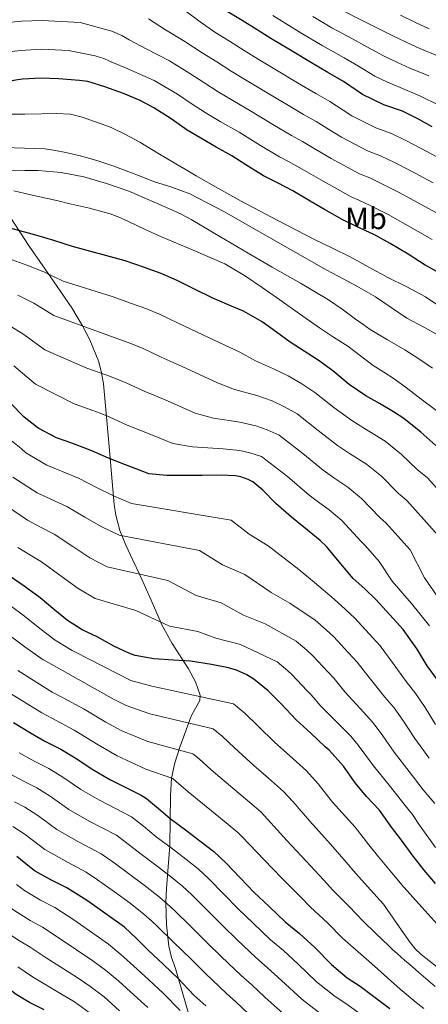
# Model space of a CAD drawing. Units: metres. Extents: x 576361 to 579809, y 4761246 to 4765911.
# Drawn here: x 579418 to 579552, y 4761624 to 4761946 of the extents above; entities that cross this region are included whole.
import ezdxf
from ezdxf.enums import TextEntityAlignment as Align

# ---------------------------------------------------------------- set-up
doc = ezdxf.new("R2010")
doc.units = ezdxf.units.M
doc.header["$MEASUREMENT"] = 0
doc.linetypes.add('DGN Style 3', pattern=[108.77482, 77.6963, -31.07852])
for name, color, linetype, lineweight in [('Nivel 35', 7, 'Continuous', 0), ('Nivel 37', 7, 'Continuous', 0), ('Nivel 4', 7, 'Continuous', 0), ('Nivel 5', 7, 'Continuous', 0), ('Nivel 57', 7, 'Continuous', 0)]:
    doc.layers.add(name, color=color, linetype=linetype, lineweight=lineweight)
doc.styles.add('Style-Arial Narrow', font='txt')

msp = doc.modelspace()

# ---------------------------------------------------------------- linework, layer by layer
at = {"layer": 'Nivel 35', "color": 92, "linetype": 'DGN Style 3', "lineweight": 0}
msp.add_polyline3d([(579413.33, 4761883.53, 1080.71), (579420.92, 4761871.91, 1084.84), (579427.85, 4761861.89, 1088.65), (579434.81, 4761851.75, 1092.46), (579438.38, 4761845.87, 1094.22), (579440.78, 4761841.24, 1095.33), (579443.63, 4761834.08, 1096.94), (579444.59, 4761830.44, 1097.84), (579445.17, 4761826.79, 1098.86), (579446.1, 4761817.21, 1102.28), (579446.97, 4761807.53, 1105.64), (579447.82, 4761797.39, 1108.44), (579448.69, 4761787.24, 1111.21), (579449.21, 4761783.84, 1112.14), (579450.6, 4761778.82, 1113.52), (579452.53, 4761773.93, 1114.92), (579454.84, 4761769.03, 1116.89), (579457.14, 4761764.2, 1119.02), (579460.79, 4761755.91, 1121.06), (579462.61, 4761751.74, 1121.96), (579464.44, 4761747.69, 1123.24), (579467.69, 4761741.8, 1126.12), (579473.04, 4761733.46, 1131.18), (579475.28, 4761729.23, 1133.61), (579476.85, 4761724.78, 1135.72), (579476.74, 4761723.1, 1136.38), (579475.33, 4761720.56, 1137.36), (579473.91, 4761717.99, 1138.34), (579470.14, 4761707.79, 1142.29), (579468.52, 4761702.67, 1144.38), (579467.51, 4761697.64, 1146.66), (579467.08, 4761691.97, 1149.92), (579467.04, 4761683.74, 1155.79), (579466.87, 4761675.43, 1161.58), (579466.32, 4761668.57, 1165.72), (579465.78, 4761661.48, 1169.38), (579465.64, 4761656.86, 1171.03), (579465.84, 4761649.57, 1172.78), (579466.55, 4761642.54, 1174.82), (579467.45, 4761638.87, 1176.4), (579468.72, 4761635.24, 1178.02), (579473.36, 4761619.38, 1184.96)], dxfattribs=at)
at = {"layer": 'Nivel 4', "color": 30, "linetype": 'Continuous', "lineweight": 30, "flags": 128}
for points, elevation in [([(579552.78, 4761911.07), (579548.27, 4761913.55), (579543.07, 4761916.11), (579536.94, 4761918.27), (579529.92, 4761921.66), (579528.17, 4761922.88), (579523.79, 4761925.88), (579518.64, 4761928.84), (579512.73, 4761932.33), (579505.85, 4761936.44), (579500, 4761940.01), (579495.44, 4761942.86), (579490.56, 4761945.85), (579485.66, 4761948.8)], 1025), ([(579457.18, 4761919.69), (579451.72, 4761921.9), (579445.66, 4761924.14), (579440.09, 4761925.84), (579437.37, 4761926.24), (579430.48, 4761926.73), (579424.8, 4761927.02), (579418.67, 4761926.67), (579417.2, 4761926.38), (579411.47, 4761925.45), (579408.65, 4761925.39), (579402.97, 4761925.5), (579395.85, 4761926), (579394.14, 4761926.42), (579390.01, 4761928.1), (579383.95, 4761931.38), (579379.18, 4761934.05), (579374.09, 4761936.99), (579373.04, 4761937.63)], 1050), ([(579555.5, 4761862.94), (579550.44, 4761865.74), (579544.87, 4761869.34), (579538.97, 4761872.76), (579533.87, 4761875.69), (579528.01, 4761878.38), (579523.32, 4761880.7), (579517.5, 4761883.9), (579512.83, 4761886.73), (579507.16, 4761890.04), (579502.38, 4761892.56), (579497.61, 4761894.96), (579491.8, 4761898.54), (579487.21, 4761901.53), (579482.09, 4761904.38), (579477.05, 4761907.29), (579472.62, 4761909.93), (579467.4, 4761913.61), (579461.63, 4761917.26), (579457.18, 4761919.69)], 1050), ([(579423.07, 4761875.52), (579415.45, 4761877.57), (579407.64, 4761880.11), (579401.36, 4761881.73), (579395.82, 4761883.2), (579389.2, 4761885.47), (579383.6, 4761887.55), (579378.4, 4761889.52), (579372.32, 4761891.9), (579366.12, 4761895.33), (579361.24, 4761898.37), (579356.43, 4761901.26), (579352.48, 4761903.96)], 1075), ([(579553.96, 4761806.6), (579549.05, 4761810.99), (579543.54, 4761815.48), (579540.14, 4761817.63), (579535.48, 4761820.4), (579531.08, 4761822.91), (579525.59, 4761826.59), (579520.23, 4761831.05), (579515.82, 4761834.38), (579510.92, 4761837.55), (579506.31, 4761840.44), (579501.77, 4761843.76), (579497.16, 4761847.13), (579490.97, 4761850.64), (579485.79, 4761852.78), (579480.73, 4761854.97), (579475.15, 4761857.76), (579469.26, 4761860.69), (579464.08, 4761862.94), (579458.6, 4761864.91), (579452.25, 4761867.17), (579435.05, 4761871.79), (579428.99, 4761873.74), (579423.07, 4761875.52)], 1075), ([(579460.01, 4761797.31), (579458.35, 4761797.95), (579452.36, 4761800.24), (579446.81, 4761802.46), (579441.37, 4761804.91), (579434.86, 4761807.36), (579429.83, 4761809.14), (579424.03, 4761812.21), (579423.31, 4761812.72), (579419.24, 4761815.92), (579414.64, 4761820.58)], 1100), ([(579554.54, 4761729.81), (579551.11, 4761734.43), (579547.83, 4761739.93), (579543.27, 4761746.35), (579538.9, 4761751.1), (579534.34, 4761756.21), (579530.68, 4761759.65), (579526.9, 4761763.07), (579522.36, 4761768.49), (579518.2, 4761773.52), (579516.12, 4761775.45), (579510.73, 4761779.85), (579506.71, 4761783.13), (579501.58, 4761787.58), (579497.4, 4761791.98), (579494.04, 4761794.69), (579492.57, 4761795.49), (579490.14, 4761796.33), (579488.41, 4761796.65), (579483.74, 4761796.85), (579477.47, 4761796.81), (579472.38, 4761796.83), (579465.91, 4761796.74), (579460.01, 4761797.31)], 1100), ([(579523.78, 4761701.54), (579519.06, 4761706.77), (579517.74, 4761707.89), (579513.02, 4761712.34), (579508.23, 4761716.77), (579503.34, 4761721.95), (579499.14, 4761726.21), (579494.39, 4761730.08), (579492.12, 4761731.5), (579488.74, 4761732.99), (579486.12, 4761733.78), (579480.6, 4761734.85), (579473.66, 4761735.95), (579468.12, 4761736.32), (579461.66, 4761736.78), (579455.61, 4761737.87), (579453.5, 4761738.58), (579448.6, 4761740.88), (579443.08, 4761743.94), (579438.26, 4761746.27), (579433.4, 4761749.28), (579429.29, 4761752.66), (579424.47, 4761756.74), (579419.23, 4761760.53), (579414.65, 4761763.65)], 1125), ([(579415.78, 4761715.84), (579421.35, 4761712.45), (579426.02, 4761709.76), (579431.19, 4761707.18), (579435.98, 4761704.24), (579441.74, 4761700.48), (579447.29, 4761697.15), (579452.28, 4761694.64), (579457.48, 4761692.05), (579459.27, 4761690.96), (579463.22, 4761687.73), (579467.05, 4761684.46), (579472.44, 4761680.37), (579476.68, 4761677.06), (579481.26, 4761673.55), (579485.27, 4761669.94), (579489.94, 4761664.98), (579494.52, 4761660.21), (579499.46, 4761655.6), (579504.7, 4761650.58), (579509.34, 4761646.77), (579514.38, 4761642.1), (579519.78, 4761636.62), (579525, 4761632.21), (579529.22, 4761629.46), (579533.27, 4761626.4), (579538.87, 4761622.14)], 1150), ([(579553.83, 4761663.07), (579550.18, 4761667.46), (579546.54, 4761672.08), (579542.71, 4761677.33), (579539.43, 4761681.57), (579535.51, 4761687.17), (579531.32, 4761691.66), (579527.59, 4761696.08), (579523.78, 4761701.54)], 1125), ([(579478.68, 4761623.04), (579474.82, 4761626.54), (579469.69, 4761631.95), (579464.84, 4761636.56), (579459.85, 4761641.28), (579455.98, 4761645.07), (579452.04, 4761648.77), (579440.01, 4761657.47), (579433.22, 4761661.68), (579428.01, 4761664.35), (579422.89, 4761667.18), (579421.02, 4761668.58), (579416.89, 4761671.95)], 1175), ([(579425.74, 4761621.67), (579421.02, 4761624.1), (579416.6, 4761626.72), (579412.94, 4761629.57), (579408.1, 4761632.93), (579402.79, 4761637.06)], 1200)]:
    msp.add_lwpolyline(points, dxfattribs=dict(at, elevation=elevation))
at = {"layer": 'Nivel 5', "color": 30, "linetype": 'Continuous', "lineweight": 0, "flags": 128}
for points, elevation in [([(579555.98, 4761900.33), (579549.17, 4761903.89), (579544.36, 4761906.45), (579539.49, 4761908.84), (579534.28, 4761910.72), (579526.53, 4761914.65), (579523.69, 4761916.45), (579519.29, 4761919.33), (579514.67, 4761921.94), (579508.69, 4761925.49), (579501.79, 4761929.65), (579495.85, 4761933.21), (579491.2, 4761936.08), (579486.4, 4761939.07), (579481.59, 4761942.02), (579476.88, 4761945.38), (579471.71, 4761949.23)], 1030), ([(579500.57, 4761947.48), (579506.03, 4761944.1), (579510.08, 4761941.61), (579516.78, 4761937.66), (579524, 4761933.59), (579528.64, 4761930.88), (579534.05, 4761927.65), (579538.14, 4761925.69), (579542.35, 4761923.88), (579548.97, 4761921.13), (579554.72, 4761918.23)], 1020), ([(579513.67, 4761947.15), (579519.98, 4761943.49), (579526.73, 4761939.85), (579531.44, 4761937.28), (579536.85, 4761934.29), (579541.21, 4761932.21), (579545.51, 4761930.29), (579551.72, 4761927.71)], 1015), ([(579523.18, 4761949.31), (579529.46, 4761946.12), (579534.24, 4761943.69), (579539.65, 4761940.93), (579544.28, 4761938.74), (579548.68, 4761936.7), (579554.47, 4761934.29)], 1010), ([(579542.45, 4761947.57), (579547.35, 4761945.26), (579551.84, 4761943.11)], 1005), ([(579555.62, 4761882.05), (579550.14, 4761885), (579541.96, 4761889.54), (579536.56, 4761892.24), (579532.34, 4761894.31), (579528.96, 4761895.63), (579519.76, 4761900.64), (579514.74, 4761903.61), (579510.29, 4761906.22), (579506.74, 4761908.15), (579500.6, 4761911.8), (579493.66, 4761916.06), (579487.56, 4761919.61), (579482.73, 4761922.52), (579478.08, 4761925.51), (579473.44, 4761928.48), (579466.83, 4761932.62), (579459.38, 4761936.43), (579453.6, 4761939.51), (579451.21, 4761940.93), (579447.96, 4761942.34), (579437.61, 4761945.22), (579425.17, 4761945.84), (579418.36, 4761945.6), (579412.93, 4761945.14)], 1040), ([(579553.06, 4761892.66), (579545.56, 4761896.72), (579540.46, 4761899.34), (579535.91, 4761901.58), (579531.62, 4761903.18), (579523.15, 4761907.65), (579519.22, 4761910.03), (579514.79, 4761912.77), (579510.71, 4761915.05), (579504.64, 4761918.64), (579497.73, 4761922.85), (579491.71, 4761926.41), (579486.96, 4761929.3), (579482.24, 4761932.29), (579477.52, 4761935.26), (579471.85, 4761939), (579465.54, 4761942.83), (579459.98, 4761946.46)], 1035), ([(579552.74, 4761874.08), (579547.23, 4761877.33), (579538.35, 4761882.36), (579532.65, 4761885.14), (579528.76, 4761887.05), (579526.3, 4761888.09), (579516.38, 4761893.64), (579510.26, 4761897.19), (579505.79, 4761899.66), (579502.78, 4761901.25), (579496.55, 4761904.95), (579489.6, 4761909.26), (579483.42, 4761912.81), (579478.49, 4761915.74), (579473.92, 4761918.73), (579469.37, 4761921.71), (579461.81, 4761926.23), (579453.2, 4761930.03), (579447.21, 4761932.56), (579445.35, 4761933.43), (579442.48, 4761934.3), (579433.76, 4761935.99), (579425.01, 4761936.43), (579418.02, 4761936.04), (579412.54, 4761935.35)], 1045), ([(579424.94, 4761915.29), (579419.44, 4761915.22), (579413.95, 4761915.17)], 1055), ([(579556.59, 4761851.31), (579550.54, 4761855.31), (579544.49, 4761858.6), (579538.31, 4761861.64), (579536.25, 4761862.74), (579534.19, 4761863.84), (579530.06, 4761866.12), (579525.93, 4761868.4), (579520.12, 4761871.28), (579514.3, 4761874.12), (579502.21, 4761880.29), (579490.22, 4761886.65), (579482.86, 4761890.78), (579475.55, 4761894.97), (579472.21, 4761896.91), (579468.88, 4761898.86), (579462.97, 4761902.44), (579457.07, 4761906.03), (579452.45, 4761908.57), (579447.68, 4761910.8), (579444.8, 4761911.91), (579441.88, 4761912.91), (579438.2, 4761914.24), (579434.41, 4761915.13), (579429.68, 4761915.35), (579424.94, 4761915.29)], 1055), ([(579555.96, 4761842.14), (579550.23, 4761845.27), (579544.47, 4761848.36), (579539.34, 4761851.88), (579534.17, 4761855.36), (579528.11, 4761858.78), (579521.99, 4761862.11), (579519.67, 4761863.34), (579517.35, 4761864.57), (579495.5, 4761877.03), (579484.58, 4761883.26), (579473.42, 4761889.08), (579467.52, 4761891.24), (579461.53, 4761893.15), (579457.53, 4761894.74), (579453.52, 4761896.32), (579448.29, 4761898.25), (579443, 4761900.03), (579437.96, 4761901.43), (579432.86, 4761902.59), (579429.49, 4761903.31), (579426.09, 4761903.77), (579419.35, 4761904.08), (579412.6, 4761904.29)], 1060), ([(579552.9, 4761831.92), (579548.4, 4761835), (579543.85, 4761838.01), (579538.1, 4761841.28), (579532.43, 4761844.67), (579530.06, 4761846.36), (579527.71, 4761848.04), (579523.31, 4761851.27), (579518.84, 4761854.4), (579509.71, 4761859.84), (579500.43, 4761865.04), (579496.49, 4761867.32), (579492.56, 4761869.6), (579483.24, 4761875.15), (579473.93, 4761880.72), (579470.81, 4761882.36), (579467.61, 4761883.87), (579453.45, 4761889.9), (579446.2, 4761892.47), (579438.76, 4761894.67), (579431.35, 4761896.09), (579423.87, 4761896.73), (579419.41, 4761896.76), (579414.96, 4761896.83)], 1065), ([(579554.28, 4761818.01), (579549.21, 4761821.85), (579544.77, 4761825.19), (579540.31, 4761828.51), (579536.92, 4761830.7), (579533.5, 4761832.84), (579529.32, 4761836.01), (579525.13, 4761839.15), (579520.52, 4761842.17), (579515.93, 4761845.21), (579509.39, 4761849.77), (579502.86, 4761854.33), (579497.13, 4761858.37), (579491.35, 4761862.36), (579484.87, 4761866.09), (579474.55, 4761870.59), (579464.16, 4761874.96), (579458.89, 4761877.41), (579453.63, 4761879.87), (579450.53, 4761881.29), (579447.34, 4761882.49), (579440.59, 4761884.35), (579433.79, 4761885.95), (579430.34, 4761886.74), (579426.89, 4761887.53), (579421.39, 4761888.78), (579415.88, 4761890.03)], 1070), ([(579565.71, 4761779.92), (579551.26, 4761796.02), (579547.85, 4761798.73), (579542.6, 4761803.76), (579537.43, 4761808), (579530.62, 4761812.22), (579526.43, 4761814.77), (579520.54, 4761819.05), (579514.4, 4761824.04), (579510.14, 4761826.84), (579505.65, 4761829.4), (579500.83, 4761831.72), (579494.92, 4761834.36), (579489.85, 4761837.16), (579475.85, 4761843.72), (579469.61, 4761846.65), (579463.71, 4761849.52), (579459.1, 4761851.5), (579454.39, 4761853.2), (579448.09, 4761855.45), (579432.02, 4761860.51), (579425.69, 4761863.5), (579420.12, 4761865.69), (579412.96, 4761868.3)], 1080), ([(579555.63, 4761776.17), (579544.48, 4761788.61), (579541.74, 4761790.86), (579536.14, 4761796.53), (579531.31, 4761800.51), (579525.76, 4761804.04), (579521.79, 4761806.63), (579515.49, 4761811.52), (579508.56, 4761817.04), (579504.46, 4761819.31), (579500.38, 4761821.26), (579495.35, 4761823), (579488.07, 4761824.96), (579482.54, 4761827.18), (579470.97, 4761832.47), (579464.07, 4761835.54), (579458.15, 4761838.35), (579454.12, 4761840.06), (579450.18, 4761841.49), (579443.93, 4761843.73), (579428.99, 4761849.24), (579422.39, 4761853.26), (579417.17, 4761855.86)], 1085), ([(579555.14, 4761756.21), (579550.27, 4761763.23), (579545.54, 4761772.42), (579537.7, 4761781.2), (579535.63, 4761782.99), (579529.69, 4761789.3), (579525.19, 4761793.02), (579520.89, 4761795.86), (579517.14, 4761798.49), (579510.43, 4761803.98), (579502.72, 4761810.03), (579498.78, 4761811.77), (579495.11, 4761813.11), (579489.86, 4761814.27), (579481.22, 4761815.56), (579475.23, 4761817.2), (579466.1, 4761821.22), (579458.53, 4761824.43), (579452.6, 4761827.19), (579449.14, 4761828.62), (579445.96, 4761829.77), (579439.76, 4761832.01), (579425.96, 4761837.96), (579419.1, 4761843.02), (579414.22, 4761846.02)], 1090), ([(579551.87, 4761747.5), (579545.99, 4761754.82), (579539.69, 4761762.15), (579535.45, 4761768.66), (579530.92, 4761773.79), (579529.52, 4761775.12), (579523.24, 4761782.07), (579519.07, 4761785.53), (579516.03, 4761787.68), (579512.49, 4761790.35), (579505.38, 4761796.44), (579496.89, 4761803.02), (579493.1, 4761804.23), (579489.83, 4761804.96), (579484.38, 4761805.55), (579474.36, 4761806.16), (579467.92, 4761807.23), (579461.22, 4761809.97), (579452.99, 4761813.32), (579447.05, 4761816.02), (579444.16, 4761817.18), (579441.75, 4761818.06), (579435.6, 4761820.29), (579422.92, 4761826.68), (579415.8, 4761832.77)], 1095), ([(579553.89, 4761715.16), (579550.45, 4761720.74), (579547.43, 4761725.21), (579544.22, 4761729.33), (579539.97, 4761735.25), (579535.74, 4761740.99), (579532.15, 4761744.89), (579527.46, 4761750.05), (579524.39, 4761752.94), (579520.7, 4761756.23), (579514.27, 4761761.71), (579509.14, 4761766.02), (579499.06, 4761773.77), (579492.89, 4761777.55), (579487, 4761782.11), (579454.36, 4761787.6), (579448.49, 4761790.11), (579442.94, 4761792.81), (579437.27, 4761795.8), (579431.42, 4761798.21), (579426.65, 4761800.14), (579419.8, 4761804.22), (579418.25, 4761805.61), (579413.93, 4761809.17)], 1105), ([(579551.84, 4761704.2), (579547.13, 4761710.65), (579543.14, 4761716.64), (579540.32, 4761720.62), (579537.33, 4761724.22), (579532.1, 4761730.56), (579528.2, 4761735.64), (579525.39, 4761738.68), (579520.57, 4761743.9), (579518.1, 4761746.24), (579514.5, 4761749.39), (579506.18, 4761754.93), (579500.08, 4761758.51), (579491.41, 4761764.4), (579484.2, 4761767.52), (579476.61, 4761772.25), (579450.38, 4761777.25), (579444.62, 4761779.99), (579439.08, 4761783.16), (579433.17, 4761786.68), (579427.98, 4761789.06), (579423.47, 4761791.14), (579415.58, 4761796.23)], 1110), ([(579553.59, 4761689.28), (579549.87, 4761693.84), (579545.25, 4761699.76), (579540.37, 4761706.14), (579535.84, 4761712.55), (579533.21, 4761716.02), (579530.43, 4761719.12), (579524.24, 4761725.88), (579520.66, 4761730.28), (579518.64, 4761732.47), (579513.68, 4761737.74), (579511.8, 4761739.54), (579508.29, 4761742.54), (579498.08, 4761748.16), (579491.02, 4761751.01), (579483.76, 4761755.03), (579475.51, 4761757.48), (579466.21, 4761762.38), (579446.4, 4761766.89), (579440.75, 4761769.86), (579435.21, 4761773.5), (579429.07, 4761777.57), (579424.54, 4761779.9), (579420.29, 4761782.15), (579411.35, 4761788.25)], 1115), ([(579553.81, 4761674.89), (579548.66, 4761682.26), (579546.29, 4761685.74), (579543.98, 4761688.67), (579538.65, 4761695.31), (579533.61, 4761701.64), (579528.54, 4761708.46), (579526.1, 4761711.43), (579523.54, 4761714.02), (579516.38, 4761721.19), (579513.12, 4761724.92), (579511.88, 4761726.26), (579506.79, 4761731.59), (579505.51, 4761732.84), (579502.09, 4761735.7), (579489.99, 4761741.38), (579481.95, 4761743.5), (579476.11, 4761745.66), (579466.82, 4761747.45), (579455.81, 4761752.51), (579442.42, 4761756.54), (579436.88, 4761759.73), (579431.34, 4761763.85), (579424.96, 4761768.46), (579421.1, 4761770.75), (579417.11, 4761773.15)], 1120), ([(579414.62, 4761754.16), (579419.35, 4761750.69), (579424.37, 4761746.66), (579429.43, 4761742.86), (579434.96, 4761739.46), (579436.08, 4761738.91), (579454.13, 4761729.64), (579461.01, 4761727.72), (579487.76, 4761721.94), (579491.62, 4761718.79), (579495.72, 4761714.76), (579501.31, 4761709.3), (579506.11, 4761705), (579511.6, 4761700.04), (579515.49, 4761695.75), (579520.13, 4761689.78)], 1130), ([(579414.22, 4761744.64), (579419.45, 4761740.67), (579425.46, 4761736.44), (579425.52, 4761736.4), (579448.48, 4761723.54)], 1135), ([(579417.15, 4761732.93), (579428.36, 4761725.84), (579432, 4761723.92), (579438.88, 4761720.22), (579445.98, 4761716.02)], 1140), ([(579413.34, 4761726.29), (579425.05, 4761719.03), (579428.3, 4761717.25), (579435.64, 4761713.33), (579443.47, 4761708.5), (579449.68, 4761704.93), (579459.06, 4761700.55), (579467.85, 4761697.51), (579469.03, 4761696.55), (579472.87, 4761693.18), (579480.56, 4761686.9), (579485.38, 4761683.01), (579489.21, 4761679.84), (579490.61, 4761678.38), (579497.76, 4761670.9)], 1145), ([(579448.48, 4761723.54), (579452.65, 4761721.4), (579460.36, 4761718.66), (579481.12, 4761713.79), (579484.09, 4761711.38), (579488.1, 4761707.57), (579494.4, 4761701.83), (579499.2, 4761697.67), (579504.14, 4761693.3), (579507.2, 4761689.96), (579512.68, 4761683.49), (579519.54, 4761675.99), (579524.59, 4761670.08), (579527.75, 4761666.42), (579532.6, 4761661.08), (579536.82, 4761656.34), (579541.17, 4761650.05), (579545.53, 4761643.76), (579547.19, 4761641.73), (579549.13, 4761639.88), (579554.19, 4761635.93)], 1135), ([(579445.98, 4761716.02), (579451.16, 4761713.16), (579459.71, 4761709.61), (579474.49, 4761705.65), (579476.56, 4761703.96), (579480.49, 4761700.38), (579487.48, 4761694.36), (579492.29, 4761690.34), (579496.68, 4761686.57), (579498.9, 4761684.17), (579505.22, 4761677.19), (579511.56, 4761670.4), (579517.16, 4761664.34), (579520.27, 4761660.97), (579525.63, 4761655.58), (579530.14, 4761650.78), (579534.34, 4761646.74), (579538.54, 4761642.69), (579539.91, 4761641.42), (579541.32, 4761640.18), (579543.76, 4761638.04), (579546.2, 4761635.89), (579548.44, 4761633.92), (579550.68, 4761631.96), (579553.72, 4761629.41)], 1140), ([(579459.67, 4761622.44), (579455.26, 4761626.48), (579450.2, 4761631.08), (579445.82, 4761634.7), (579441.75, 4761637.81), (579430.97, 4761644.98), (579425.21, 4761648.76), (579421.17, 4761651), (579415.81, 4761654.39), (579412.39, 4761656.97), (579407.67, 4761660.69), (579403.19, 4761663.84), (579400.11, 4761665.36), (579394.88, 4761668.76), (579387.55, 4761674.28), (579382.42, 4761678.54), (579375.95, 4761684.65), (579371.84, 4761689.16), (579366.94, 4761693.54), (579362.88, 4761696.99), (579358.04, 4761701.77), (579352.88, 4761707.16)], 1185), ([(579417.6, 4761705.92), (579422.71, 4761703.12), (579427.28, 4761700.83), (579431.88, 4761697.97), (579437.81, 4761693.94), (579443.87, 4761690.37), (579454.34, 4761684.93), (579458.24, 4761681.89), (579462.48, 4761678.46), (579467.81, 4761674.44), (579472.1, 4761671.07), (579476.16, 4761667.89), (579479.7, 4761664.68), (579484.47, 4761659.72), (579489.39, 4761654.71), (579494.21, 4761650.13), (579499.88, 4761644.71), (579504.13, 4761641.15), (579508.91, 4761636.7)], 1155), ([(579413.84, 4761699.39), (579419.4, 4761696.47), (579423.37, 4761694.47), (579427.78, 4761691.69), (579433.89, 4761687.39), (579440.46, 4761683.58), (579449.41, 4761678.9), (579453.26, 4761676.05), (579457.92, 4761672.45), (579463.18, 4761668.52), (579467.52, 4761665.09), (579471.06, 4761662.23), (579474.12, 4761659.43), (579479, 4761654.47), (579484.27, 4761649.21), (579488.96, 4761644.66), (579495.06, 4761638.84), (579498.92, 4761635.54), (579503.45, 4761631.3), (579510.09, 4761625.18), (579516.99, 4761619.92)], 1160), ([(579416.09, 4761689.83), (579419.46, 4761688.12), (579423.69, 4761685.42), (579429.97, 4761680.85), (579437.04, 4761676.8), (579444.48, 4761672.87), (579448.27, 4761670.21), (579453.36, 4761666.44), (579458.56, 4761662.6), (579462.94, 4761659.11), (579465.97, 4761656.58), (579468.55, 4761654.18), (579473.52, 4761649.21), (579479.14, 4761643.71), (579483.71, 4761639.19), (579490.24, 4761632.97), (579493.72, 4761629.92), (579497.99, 4761625.9), (579505.25, 4761619.46)], 1165), ([(579520.13, 4761689.78), (579527.53, 4761681.58), (579532.01, 4761675.82), (579535.23, 4761671.88), (579539.56, 4761666.58), (579543.5, 4761661.9), (579550.43, 4761654.21), (579557.35, 4761646.53)], 1130), ([(579415.55, 4761681.76), (579419.59, 4761679.14), (579426.04, 4761674.3), (579433.63, 4761670.01), (579439.55, 4761666.84), (579443.29, 4761664.37), (579448.79, 4761660.43), (579453.93, 4761656.67), (579458.35, 4761653.12), (579460.87, 4761650.92), (579462.97, 4761648.93), (579468.05, 4761643.96), (579474.02, 4761638.21), (579478.45, 4761633.72), (579485.43, 4761627.1), (579488.51, 4761624.3), (579492.52, 4761620.5)], 1170), ([(579378.6, 4761673.82), (579384.32, 4761669.02), (579392.02, 4761662.76), (579397.1, 4761658.98), (579399.26, 4761657.86), (579403.06, 4761655.05), (579408.07, 4761651.17), (579412.27, 4761647.99), (579417.75, 4761644.33), (579421.2, 4761642.3), (579426.45, 4761638.73), (579436.6, 4761632.33), (579440.74, 4761629.51), (579445.37, 4761625.97), (579450.47, 4761621.44)], 1190), ([(579497.76, 4761670.9), (579503.57, 4761664.81), (579509.74, 4761658.6), (579512.79, 4761655.52), (579518.66, 4761650.09), (579523.46, 4761645.22), (579532.87, 4761636.88), (579542.28, 4761628.53), (579544.9, 4761626.28), (579547.58, 4761624.08), (579550.02, 4761622.19)], 1145), ([(579416.7, 4761662.78), (579419.35, 4761660.79), (579424.59, 4761657.68), (579429.22, 4761655.22)], 1180), ([(579429.22, 4761655.22), (579435.49, 4761651.23), (579446.89, 4761643.29), (579450.9, 4761639.89), (579455.02, 4761636.18), (579460.05, 4761631.52), (579464.68, 4761627.2), (579470.29, 4761621.56)], 1180), ([(579417.19, 4761635.84), (579421.93, 4761632.49), (579431.45, 4761626.85), (579435.66, 4761624.32), (579440.55, 4761620.87)], 1195), ([(579508.91, 4761636.7), (579514.94, 4761630.9), (579521, 4761626.06), (579524.8, 4761623.6), (579528.88, 4761620.62)], 1155)]:
    msp.add_lwpolyline(points, dxfattribs=dict(at, elevation=elevation))
at = {"layer": 'Nivel 57', "color": 92, "linetype": 'DGN Style 3', "lineweight": 0}
msp.add_polyline3d([(579473.36, 4761619.38, 1184.96), (579468.72, 4761635.24, 1178.02), (579467.45, 4761638.87, 1176.4), (579466.55, 4761642.54, 1174.82), (579465.84, 4761649.57, 1172.78), (579465.64, 4761656.86, 1171.03), (579465.78, 4761661.48, 1169.38), (579466.32, 4761668.57, 1165.72), (579466.87, 4761675.43, 1161.58), (579467.04, 4761683.74, 1155.79), (579467.08, 4761691.97, 1149.92), (579467.51, 4761697.64, 1146.66), (579468.52, 4761702.67, 1144.38), (579470.14, 4761707.79, 1142.29), (579473.91, 4761717.99, 1138.34), (579475.33, 4761720.56, 1137.36), (579476.74, 4761723.1, 1136.38), (579476.85, 4761724.78, 1135.72), (579475.28, 4761729.23, 1133.61), (579473.04, 4761733.46, 1131.18), (579467.69, 4761741.8, 1126.12), (579464.44, 4761747.69, 1123.24), (579462.61, 4761751.74, 1121.96), (579460.79, 4761755.91, 1121.06), (579457.14, 4761764.2, 1119.02), (579454.84, 4761769.03, 1116.89), (579452.53, 4761773.93, 1114.92), (579450.6, 4761778.82, 1113.52), (579449.21, 4761783.84, 1112.14), (579448.69, 4761787.24, 1111.21), (579447.82, 4761797.39, 1108.44), (579446.97, 4761807.53, 1105.64), (579446.1, 4761817.21, 1102.28), (579445.17, 4761826.79, 1098.86), (579444.59, 4761830.44, 1097.84), (579443.63, 4761834.08, 1096.94), (579440.78, 4761841.24, 1095.33), (579438.38, 4761845.87, 1094.22), (579434.81, 4761851.75, 1092.46), (579427.85, 4761861.89, 1088.65), (579420.92, 4761871.91, 1084.84), (579413.33, 4761883.53, 1080.71)], dxfattribs=at)

# ---------------------------------------------------------------- texts
at = {"layer": 'Nivel 37', "color": 92, "linetype": 'Continuous', "lineweight": 0, "style": 'Style-Arial Narrow'}
msp.add_text('Mb', height=7, dxfattribs=at).set_placement((579531.12, 4761881.01, 1047.72), align=Align.MIDDLE_CENTER)

doc.saveas('drawing.dxf')
